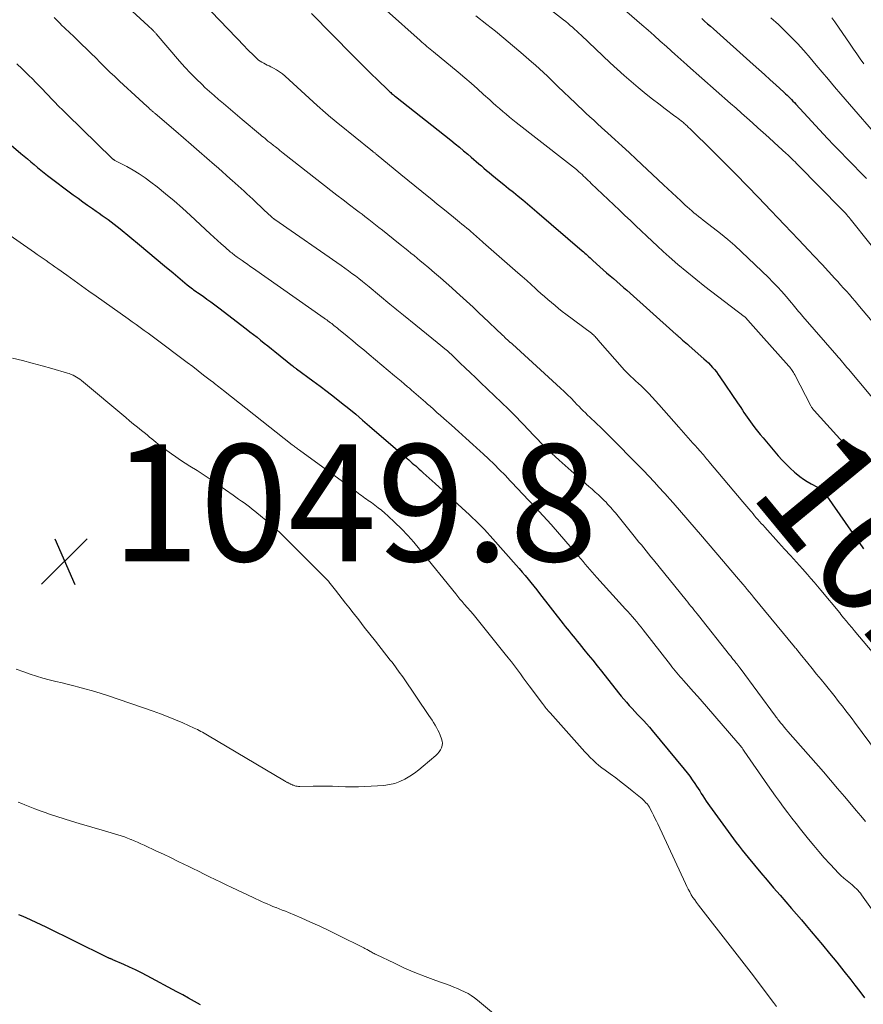
# Model space of a CAD drawing. Units: feet. Extents: x 1945000 to 1950000, y 525000 to 530003.
# Drawn here: x 1946904 to 1947049, y 525609 to 525778 of the extents above; entities that cross this region are included whole.
import ezdxf
from ezdxf.enums import TextEntityAlignment as Align

# ---------------------------------------------------------------- set-up
doc = ezdxf.new("R2010")
doc.units = ezdxf.units.FT
doc.header["$LTSCALE"] = 100
doc.header["$MEASUREMENT"] = 0
for name, color, linetype, lineweight in [('CONTOUR INDEX', 32, 'Continuous', 25), ('CONTOUR INDEX LABEL', 7, 'Continuous', 15), ('CONTOUR INTERMEDIATE', 40, 'Continuous', 15), ('SPOT ELEVATION', 7, 'Continuous', 15)]:
    doc.layers.add(name, color=color, linetype=linetype, lineweight=lineweight)
doc.styles.add('slant', font='romans.shx', dxfattribs={"oblique": 14.999978})

# ---------------------------------------------------------------- blocks, each defined once
blk = doc.blocks.new('SPOT')
at = {"layer": 'SPOT ELEVATION', "lineweight": 25}
for p, q in [((-3.95, -3.95), (3.86, 3.85)), ((-1.67, 3.81), (1.74, -3.97))]:
    blk.add_line(p, q, dxfattribs=at)

msp = doc.modelspace()

# ---------------------------------------------------------------- linework, layer by layer
at = {"layer": 'CONTOUR INDEX', "flags": 128}
for points, elevation in [([(1946954.4, 525778.86), (1946961.47, 525771.68), (1946962.51, 525770.63), (1946963.56, 525769.58), (1946964.62, 525768.54), (1946965.68, 525767.5), (1946967.52, 525765.73), (1946967.66, 525765.59), (1946967.82, 525765.45), (1946967.97, 525765.31), (1946968.12, 525765.17), (1946968.28, 525765.04), (1946968.44, 525764.91), (1946968.6, 525764.78), (1946968.76, 525764.65), (1946978.24, 525757.15), (1946978.98, 525756.56), (1946979.72, 525755.96), (1946980.45, 525755.35), (1946981.17, 525754.74), (1946981.74, 525754.26), (1946982.18, 525753.88), (1946982.61, 525753.51), (1946983.05, 525753.13), (1946983.49, 525752.74), (1946983.92, 525752.36), (1946984.36, 525751.99), (1946984.81, 525751.62), (1946985.26, 525751.25), (1946986.54, 525750.21), (1946987.35, 525749.55), (1946988.16, 525748.89), (1946988.97, 525748.24), (1946989.78, 525747.58), (1946990.59, 525746.92), (1946991.39, 525746.26), (1946992.18, 525745.59), (1946992.98, 525744.91), (1947000.75, 525738.23), (1947000.98, 525738.03), (1947001.21, 525737.82), (1947001.44, 525737.62), (1947001.67, 525737.41), (1947001.9, 525737.2), (1947002.12, 525736.99), (1947002.35, 525736.79), (1947002.58, 525736.58), (1947003.8, 525735.47), (1947004.37, 525734.96), (1947004.94, 525734.46), (1947005.52, 525733.95), (1947006.09, 525733.45), (1947006.67, 525732.96), (1947007.25, 525732.46), (1947007.82, 525731.95), (1947008.39, 525731.45), (1947016.86, 525723.89), (1947016.94, 525723.81), (1947017.03, 525723.74), (1947017.12, 525723.66), (1947017.21, 525723.58), (1947017.29, 525723.5), (1947017.38, 525723.42), (1947017.47, 525723.35), (1947017.56, 525723.27), (1947017.94, 525722.94), (1947018.21, 525722.7), (1947018.49, 525722.46), (1947018.77, 525722.21), (1947019.04, 525721.97), (1947021.59, 525719.72), (1947021.97, 525719.37), (1947022.35, 525719.01), (1947022.71, 525718.64), (1947023.06, 525718.26), (1947023.4, 525717.87), (1947023.73, 525717.47), (1947024.04, 525717.06), (1947024.34, 525716.63), (1947027.36, 525712.17), (1947027.63, 525711.76), (1947027.9, 525711.36), (1947028.17, 525710.95), (1947028.44, 525710.54), (1947028.71, 525710.13), (1947028.99, 525709.73), (1947029.27, 525709.33), (1947029.56, 525708.93), (1947029.87, 525708.52), (1947030.32, 525707.92), (1947030.78, 525707.33), (1947031.25, 525706.75), (1947031.73, 525706.18), (1947034.32, 525703.12), (1947034.97, 525702.39), (1947035.65, 525701.68), (1947036.35, 525701), (1947037.08, 525700.34), (1947037.37, 525700.09), (1947037.99, 525699.59), (1947038.63, 525699.13), (1947039.29, 525698.7), (1947039.98, 525698.31), (1947041.04, 525697.74), (1947041.21, 525697.65), (1947041.38, 525697.54), (1947041.54, 525697.43), (1947041.69, 525697.32), (1947041.84, 525697.19), (1947041.98, 525697.06), (1947042.11, 525696.91), (1947042.23, 525696.76), (1947048.42, 525687.91), (1947048.68, 525687.54), (1947048.94, 525687.17)], 1020), ([(1947021.21, 525777.98), (1947021.71, 525777.54), (1947022.21, 525777.11), (1947022.71, 525776.67), (1947023.21, 525776.23), (1947030.02, 525770.12), (1947030.99, 525769.25), (1947031.96, 525768.38), (1947032.93, 525767.5), (1947033.89, 525766.63), (1947035.29, 525765.37), (1947035.56, 525765.12), (1947035.82, 525764.88), (1947036.08, 525764.63), (1947036.34, 525764.37), (1947036.59, 525764.12), (1947036.84, 525763.86), (1947037.09, 525763.6), (1947037.33, 525763.34), (1947042.77, 525757.47), (1947043.86, 525756.31), (1947044.96, 525755.15), (1947046.07, 525754.01), (1947047.19, 525752.87), (1947048.31, 525751.74), (1947049.44, 525750.62)], 1000), ([(1946895.29, 525762.88), (1946904.65, 525754.9), (1946905.22, 525754.42), (1946905.78, 525753.94), (1946906.35, 525753.46), (1946906.91, 525752.98), (1946907.48, 525752.51), (1946908.06, 525752.05), (1946908.64, 525751.59), (1946909.23, 525751.14), (1946913.61, 525747.82), (1946914.43, 525747.21), (1946915.24, 525746.61), (1946916.07, 525746.03), (1946916.91, 525745.45), (1946917.53, 525745.02), (1946918.05, 525744.66), (1946918.58, 525744.29), (1946919.09, 525743.92), (1946919.61, 525743.55), (1946920.12, 525743.17), (1946920.63, 525742.79), (1946921.13, 525742.39), (1946921.62, 525741.99), (1946924.94, 525739.25), (1946926.39, 525738.05), (1946927.83, 525736.85), (1946929.26, 525735.65), (1946930.7, 525734.44), (1946933.14, 525732.38), (1946933.35, 525732.21), (1946933.57, 525732.03), (1946933.79, 525731.86), (1946934.01, 525731.7), (1946934.23, 525731.53), (1946934.46, 525731.37), (1946934.69, 525731.21), (1946934.91, 525731.05), (1946935.83, 525730.43), (1946936.51, 525729.95), (1946937.19, 525729.47), (1946937.86, 525728.97), (1946938.52, 525728.47), (1946943.23, 525724.85), (1946943.85, 525724.37), (1946944.47, 525723.89), (1946945.09, 525723.41), (1946945.7, 525722.92), (1946946.31, 525722.43), (1946946.93, 525721.94), (1946947.54, 525721.45), (1946948.15, 525720.95), (1946951.18, 525718.5), (1946951.26, 525718.44), (1946951.35, 525718.37), (1946951.43, 525718.31), (1946951.51, 525718.24), (1946951.6, 525718.18), (1946951.68, 525718.12), (1946951.76, 525718.06), (1946951.85, 525718), (1946954.62, 525715.98), (1946955.87, 525715.05), (1946957.11, 525714.12), (1946958.34, 525713.16), (1946959.56, 525712.2), (1946960.77, 525711.22), (1946961.97, 525710.23), (1946963.16, 525709.22), (1946964.34, 525708.21), (1946970.78, 525702.66), (1946971.07, 525702.4), (1946971.37, 525702.14), (1946971.66, 525701.88), (1946971.95, 525701.63), (1946972.25, 525701.37), (1946972.54, 525701.11), (1946972.83, 525700.85), (1946973.12, 525700.59), (1946973.55, 525700.2), (1946974.06, 525699.75), (1946974.56, 525699.3), (1946975.07, 525698.84), (1946975.57, 525698.38), (1946981.44, 525693), (1946981.97, 525692.51), (1946982.49, 525692.02), (1946983.01, 525691.51), (1946983.51, 525691), (1946984.01, 525690.48), (1946984.51, 525689.96), (1946984.99, 525689.43), (1946985.47, 525688.89), (1946989.44, 525684.4), (1946989.95, 525683.81), (1946990.47, 525683.21), (1946990.97, 525682.61), (1946991.48, 525682), (1946991.97, 525681.39), (1946992.47, 525680.78), (1946992.96, 525680.17), (1946993.44, 525679.55), (1946997.52, 525674.34), (1946997.85, 525673.91), (1946998.18, 525673.49), (1946998.52, 525673.07), (1946998.86, 525672.65), (1946999.2, 525672.23), (1946999.54, 525671.81), (1946999.88, 525671.4), (1947000.22, 525670.98), (1947001.05, 525669.96), (1947001.8, 525669.03), (1947002.55, 525668.1), (1947003.29, 525667.16), (1947004.04, 525666.22), (1947006.96, 525662.52), (1947007.41, 525661.97), (1947007.86, 525661.43), (1947008.32, 525660.9), (1947008.8, 525660.38), (1947009.28, 525659.86), (1947009.76, 525659.34), (1947010.24, 525658.83), (1947010.73, 525658.32), (1947010.77, 525658.27), (1947011.28, 525657.74), (1947011.77, 525657.19), (1947012.26, 525656.64), (1947012.73, 525656.08), (1947018.22, 525649.43), (1947018.7, 525648.84), (1947019.16, 525648.23), (1947019.6, 525647.62), (1947020.04, 525646.99), (1947020.32, 525646.57), (1947020.6, 525646.14), (1947020.88, 525645.72), (1947021.15, 525645.29), (1947021.42, 525644.86), (1947021.69, 525644.43), (1947021.97, 525644), (1947022.26, 525643.58), (1947022.55, 525643.17), (1947027.12, 525636.92), (1947027.62, 525636.26), (1947028.12, 525635.59), (1947028.64, 525634.94), (1947029.17, 525634.3), (1947030.26, 525633), (1947031.34, 525631.71), (1947032.43, 525630.43), (1947033.52, 525629.15), (1947034.62, 525627.88), (1947036.59, 525625.62), (1947037.44, 525624.64), (1947038.28, 525623.66), (1947039.12, 525622.67), (1947039.95, 525621.68), (1947041.87, 525619.38), (1947043.11, 525617.89), (1947044.33, 525616.39), (1947045.53, 525614.88), (1947046.73, 525613.37), (1947047.46, 525612.44), (1947048.27, 525611.37), (1947049.08, 525610.3)], 1040), ([(1946935.38, 525609.08), (1946934.37, 525609.66), (1946933.36, 525610.23), (1946932.35, 525610.8), (1946931.33, 525611.35), (1946926.26, 525614.09), (1946925.27, 525614.6), (1946924.28, 525615.1), (1946923.27, 525615.57), (1946922.26, 525616.02), (1946920.41, 525616.81), (1946920.31, 525616.85), (1946920.21, 525616.89), (1946920.12, 525616.93), (1946920.02, 525616.97), (1946919.92, 525617.01), (1946919.83, 525617.05), (1946919.73, 525617.09), (1946919.64, 525617.14), (1946919.59, 525617.16), (1946919.47, 525617.22), (1946919.36, 525617.27), (1946919.24, 525617.33), (1946919.12, 525617.39), (1946908.96, 525622.41), (1946908.12, 525622.82), (1946907.27, 525623.22), (1946906.42, 525623.6), (1946905.57, 525623.98), (1946904.76, 525624.33), (1946904.31, 525624.52)], 1040)]:
    msp.add_lwpolyline(points, dxfattribs=dict(at, elevation=elevation))
at = {"layer": 'CONTOUR INTERMEDIATE', "flags": 128}
for points, elevation in [([(1946934.44, 525782.18), (1946942.92, 525773.24), (1946943.35, 525772.79), (1946943.79, 525772.35), (1946944.23, 525771.92), (1946944.69, 525771.49), (1946945.09, 525771.11), (1946945.35, 525770.89), (1946945.63, 525770.69), (1946945.92, 525770.51), (1946946.22, 525770.34), (1946946.53, 525770.19), (1946946.83, 525770.03), (1946947.14, 525769.88), (1946947.45, 525769.72), (1946947.92, 525769.48), (1946948.44, 525769.18), (1946948.95, 525768.86), (1946949.43, 525768.5), (1946949.89, 525768.11), (1946955.4, 525763.1), (1946955.86, 525762.68), (1946956.33, 525762.27), (1946956.8, 525761.85), (1946957.26, 525761.44), (1946957.74, 525761.03), (1946958.21, 525760.62), (1946958.69, 525760.22), (1946959.18, 525759.83), (1946964.55, 525755.52), (1946964.57, 525755.51), (1946964.58, 525755.5), (1946964.6, 525755.49), (1946964.61, 525755.47), (1946964.67, 525755.42), (1946964.69, 525755.41), (1946964.7, 525755.4), (1946964.72, 525755.39), (1946964.73, 525755.37), (1946964.84, 525755.29), (1946964.91, 525755.23), (1946964.98, 525755.18), (1946965.04, 525755.12), (1946965.11, 525755.07), (1946965.14, 525755.05), (1946965.22, 525754.98), (1946965.3, 525754.91), (1946965.38, 525754.85), (1946965.46, 525754.78), (1946969.71, 525751.3), (1946970.9, 525750.33), (1946972.1, 525749.35), (1946973.29, 525748.38), (1946974.48, 525747.41), (1946975.01, 525746.98), (1946975.94, 525746.22), (1946976.87, 525745.46), (1946977.81, 525744.71), (1946978.74, 525743.95), (1946979.74, 525743.14), (1946980.17, 525742.79), (1946980.6, 525742.44), (1946981.02, 525742.08), (1946981.44, 525741.73), (1946981.77, 525741.45), (1946982.03, 525741.23), (1946982.28, 525741), (1946982.54, 525740.78), (1946982.79, 525740.56), (1946983.05, 525740.33), (1946983.3, 525740.11), (1946983.56, 525739.88), (1946983.81, 525739.66), (1946989.72, 525734.47), (1946990.48, 525733.79), (1946991.25, 525733.11), (1946992.01, 525732.43), (1946992.76, 525731.74), (1946993.1, 525731.44), (1946993.69, 525730.91), (1946994.28, 525730.38), (1946994.88, 525729.86), (1946995.49, 525729.34), (1946996.1, 525728.83), (1946996.71, 525728.33), (1946997.34, 525727.85), (1946997.97, 525727.37), (1947002.34, 525724.11), (1947002.41, 525724.05), (1947002.47, 525724), (1947002.54, 525723.95), (1947002.6, 525723.89), (1947002.66, 525723.84), (1947002.72, 525723.78), (1947002.78, 525723.72), (1947002.83, 525723.66), (1947002.95, 525723.52), (1947003.07, 525723.38), (1947003.18, 525723.25), (1947003.3, 525723.12), (1947003.42, 525722.99), (1947008.01, 525717.78), (1947008.28, 525717.49), (1947008.55, 525717.21), (1947008.83, 525716.93), (1947009.11, 525716.66), (1947009.4, 525716.39), (1947009.69, 525716.12), (1947009.99, 525715.85), (1947010.28, 525715.59), (1947010.94, 525714.97), (1947011.56, 525714.39), (1947012.16, 525713.79), (1947012.74, 525713.18), (1947013.31, 525712.55), (1947013.89, 525711.89), (1947014.74, 525710.92), (1947015.59, 525709.95), (1947016.44, 525708.99), (1947017.3, 525708.02), (1947018.92, 525706.2), (1947019.32, 525705.75), (1947019.72, 525705.3), (1947020.12, 525704.85), (1947020.52, 525704.4), (1947020.93, 525703.93), (1947021.12, 525703.71), (1947021.31, 525703.49), (1947021.5, 525703.27), (1947021.69, 525703.05), (1947021.88, 525702.83), (1947022.06, 525702.6), (1947022.25, 525702.38), (1947022.44, 525702.16), (1947028.24, 525695.25), (1947028.58, 525694.85), (1947028.92, 525694.44), (1947029.26, 525694.04), (1947029.6, 525693.64), (1947029.72, 525693.5), (1947030, 525693.17), (1947030.28, 525692.84), (1947030.56, 525692.51), (1947030.84, 525692.19), (1947031.13, 525691.86), (1947031.42, 525691.54), (1947031.71, 525691.22), (1947032, 525690.9), (1947034.39, 525688.28), (1947035.41, 525687.15), (1947036.43, 525686.02), (1947037.44, 525684.89), (1947038.45, 525683.75), (1947039.31, 525682.78), (1947039.89, 525682.12), (1947040.46, 525681.46), (1947041.03, 525680.79), (1947041.59, 525680.12), (1947044.84, 525676.2), (1947045.06, 525675.93), (1947045.29, 525675.66), (1947045.51, 525675.39), (1947045.73, 525675.12), (1947045.8, 525675.05), (1947045.99, 525674.82), (1947046.18, 525674.59), (1947046.37, 525674.35), (1947046.57, 525674.12), (1947046.76, 525673.89), (1947046.95, 525673.66), (1947047.15, 525673.43), (1947047.34, 525673.2), (1947055.61, 525663.38)], 1024), ([(1947004.52, 525782.57), (1947010.97, 525776.92), (1947012.03, 525775.99), (1947013.08, 525775.06), (1947014.13, 525774.12), (1947015.17, 525773.18), (1947016.74, 525771.76), (1947017, 525771.53), (1947017.26, 525771.3), (1947017.52, 525771.07), (1947017.77, 525770.84), (1947018.03, 525770.61), (1947018.29, 525770.39), (1947018.55, 525770.16), (1947018.81, 525769.93), (1947026.15, 525763.46), (1947027.09, 525762.63), (1947028.03, 525761.8), (1947028.96, 525760.97), (1947029.89, 525760.14), (1947030.82, 525759.3), (1947031.75, 525758.46), (1947032.68, 525757.62), (1947033.6, 525756.78), (1947035.69, 525754.87), (1947035.94, 525754.64), (1947036.2, 525754.4), (1947036.45, 525754.16), (1947036.7, 525753.92), (1947036.95, 525753.67), (1947037.2, 525753.43), (1947037.45, 525753.18), (1947037.69, 525752.94), (1947045.17, 525745.33), (1947045.39, 525745.11), (1947045.61, 525744.87), (1947045.83, 525744.64), (1947046.04, 525744.4), (1947046.25, 525744.16), (1947046.45, 525743.91), (1947046.66, 525743.67), (1947046.86, 525743.42), (1947052.68, 525736.08)], 1004), ([(1946921.62, 525781.22), (1946926.42, 525776.77), (1946926.57, 525776.62), (1946926.73, 525776.47), (1946926.89, 525776.33), (1946927.04, 525776.18), (1946927.19, 525776.04), (1946927.27, 525775.96), (1946927.35, 525775.88), (1946927.43, 525775.8), (1946927.5, 525775.72), (1946927.58, 525775.63), (1946927.65, 525775.55), (1946927.73, 525775.46), (1946927.8, 525775.38), (1946931.8, 525770.72), (1946932.72, 525769.68), (1946933.67, 525768.65), (1946934.66, 525767.66), (1946935.66, 525766.69), (1946936.17, 525766.21), (1946936.94, 525765.5), (1946937.72, 525764.8), (1946938.51, 525764.11), (1946939.31, 525763.43), (1946940.12, 525762.76), (1946940.92, 525762.08), (1946941.73, 525761.41), (1946942.53, 525760.73), (1946945.65, 525758.09), (1946945.92, 525757.87), (1946946.18, 525757.65), (1946946.45, 525757.43), (1946946.72, 525757.21), (1946946.95, 525757.02), (1946947.11, 525756.9), (1946947.27, 525756.77), (1946947.42, 525756.65), (1946947.58, 525756.52), (1946947.74, 525756.4), (1946947.9, 525756.27), (1946948.06, 525756.15), (1946948.22, 525756.02), (1946948.46, 525755.83), (1946948.73, 525755.61), (1946949.01, 525755.39), (1946949.29, 525755.17), (1946949.57, 525754.95), (1946956.64, 525749.39), (1946957.71, 525748.57), (1946958.77, 525747.74), (1946959.84, 525746.92), (1946960.91, 525746.1), (1946962.11, 525745.19), (1946962.58, 525744.83), (1946963.06, 525744.47), (1946963.53, 525744.11), (1946964, 525743.75), (1946964.22, 525743.58), (1946964.8, 525743.13), (1946965.38, 525742.67), (1946965.96, 525742.22), (1946966.54, 525741.76), (1946969.29, 525739.54), (1946969.83, 525739.11), (1946970.36, 525738.69), (1946970.89, 525738.26), (1946971.42, 525737.83), (1946971.96, 525737.4), (1946972.48, 525736.96), (1946973.01, 525736.52), (1946973.53, 525736.08), (1946974.49, 525735.28), (1946975.48, 525734.43), (1946976.47, 525733.58), (1946977.46, 525732.72), (1946978.43, 525731.85), (1946979.24, 525731.12), (1946979.81, 525730.61), (1946980.37, 525730.1), (1946980.94, 525729.58), (1946981.5, 525729.07), (1946982.06, 525728.55), (1946982.62, 525728.03), (1946983.17, 525727.5), (1946983.73, 525726.98), (1946987.09, 525723.78), (1946987.31, 525723.58), (1946987.53, 525723.37), (1946987.75, 525723.16), (1946987.98, 525722.95), (1946988.31, 525722.65), (1946988.37, 525722.6), (1946988.43, 525722.54), (1946988.49, 525722.49), (1946988.55, 525722.44), (1946988.62, 525722.38), (1946988.68, 525722.33), (1946988.74, 525722.28), (1946988.8, 525722.22), (1946997.05, 525714.69), (1946997.65, 525714.12), (1946998.25, 525713.55), (1946998.84, 525712.96), (1946999.42, 525712.37), (1946999.85, 525711.92), (1947000.21, 525711.55), (1947000.57, 525711.18), (1947000.93, 525710.82), (1947001.3, 525710.45), (1947001.66, 525710.09), (1947002.04, 525709.73), (1947002.41, 525709.37), (1947002.79, 525709.02), (1947003.25, 525708.59), (1947003.86, 525708.02), (1947004.46, 525707.45), (1947005.05, 525706.86), (1947005.64, 525706.27), (1947010.32, 525701.52), (1947011.24, 525700.57), (1947012.15, 525699.62), (1947013.05, 525698.66), (1947013.94, 525697.7), (1947015.52, 525695.95), (1947015.61, 525695.85), (1947015.7, 525695.75), (1947015.8, 525695.65), (1947015.89, 525695.55), (1947015.98, 525695.44), (1947016.02, 525695.4), (1947016.07, 525695.35), (1947016.11, 525695.3), (1947016.15, 525695.25), (1947016.2, 525695.2), (1947016.24, 525695.15), (1947016.28, 525695.1), (1947016.32, 525695.05), (1947021.34, 525689.23), (1947022, 525688.47), (1947022.65, 525687.71), (1947023.3, 525686.95), (1947023.95, 525686.18), (1947027.16, 525682.41), (1947027.53, 525681.98), (1947027.89, 525681.54), (1947028.26, 525681.11), (1947028.63, 525680.67), (1947029, 525680.24), (1947029.36, 525679.8), (1947029.72, 525679.36), (1947030.09, 525678.92), (1947037.11, 525670.41), (1947037.23, 525670.25), (1947037.36, 525670.1), (1947037.48, 525669.95), (1947037.6, 525669.8), (1947037.73, 525669.65), (1947037.85, 525669.5), (1947037.97, 525669.35), (1947038.09, 525669.2), (1947039.36, 525667.62), (1947040.12, 525666.68), (1947040.88, 525665.74), (1947041.64, 525664.81), (1947042.39, 525663.87), (1947044.04, 525661.82), (1947044.46, 525661.29), (1947044.89, 525660.76), (1947045.31, 525660.23), (1947045.72, 525659.69), (1947046.13, 525659.15), (1947046.55, 525658.61), (1947046.95, 525658.06), (1947047.36, 525657.52), (1947051.33, 525652.17)], 1028), ([(1946967.27, 525779.34), (1946972.99, 525774.22), (1946973.28, 525773.97), (1946973.56, 525773.72), (1946973.85, 525773.48), (1946974.14, 525773.23), (1946974.43, 525772.99), (1946974.72, 525772.75), (1946975.02, 525772.51), (1946975.31, 525772.27), (1946979.53, 525768.78), (1946980.63, 525767.85), (1946981.73, 525766.92), (1946982.81, 525765.96), (1946983.88, 525765), (1946984.91, 525764.07), (1946985.47, 525763.57), (1946986.02, 525763.07), (1946986.59, 525762.58), (1946987.15, 525762.09), (1946987.72, 525761.6), (1946988.3, 525761.13), (1946988.88, 525760.66), (1946989.47, 525760.19), (1946997.75, 525753.76), (1946998.26, 525753.36), (1946998.76, 525752.95), (1946999.26, 525752.54), (1946999.75, 525752.12), (1947000.18, 525751.75), (1947000.45, 525751.51), (1947000.72, 525751.27), (1947000.99, 525751.02), (1947001.25, 525750.77), (1947001.51, 525750.52), (1947001.78, 525750.27), (1947002.04, 525750.02), (1947002.3, 525749.77), (1947007.15, 525745.17), (1947008.08, 525744.29), (1947009.01, 525743.4), (1947009.94, 525742.51), (1947010.86, 525741.62), (1947011.8, 525740.74), (1947012.73, 525739.86), (1947013.67, 525738.99), (1947014.62, 525738.12), (1947015.66, 525737.18), (1947017.14, 525735.87), (1947018.65, 525734.59), (1947020.19, 525733.34), (1947021.75, 525732.12), (1947028.51, 525726.95), (1947028.53, 525726.94), (1947028.55, 525726.92), (1947028.56, 525726.91), (1947028.58, 525726.9), (1947028.65, 525726.84), (1947028.66, 525726.83), (1947028.68, 525726.81), (1947028.69, 525726.8), (1947028.71, 525726.78), (1947029.59, 525725.81), (1947030.05, 525725.3), (1947030.5, 525724.8), (1947030.96, 525724.29), (1947031.41, 525723.79), (1947036.14, 525718.45), (1947036.29, 525718.28), (1947036.43, 525718.1), (1947036.57, 525717.92), (1947036.7, 525717.74), (1947036.83, 525717.55), (1947036.95, 525717.36), (1947037.06, 525717.16), (1947037.17, 525716.96), (1947039.92, 525711.67), (1947039.98, 525711.56), (1947040.04, 525711.45), (1947040.11, 525711.35), (1947040.18, 525711.24), (1947040.25, 525711.14), (1947040.32, 525711.04), (1947040.4, 525710.94), (1947040.49, 525710.85), (1947045.4, 525705.47), (1947045.78, 525705.08), (1947046.16, 525704.69), (1947046.56, 525704.32), (1947046.96, 525703.95), (1947047.37, 525703.59), (1947047.78, 525703.24), (1947048.19, 525702.87), (1947048.6, 525702.51), (1947048.95, 525702.2)], 1016), ([(1946994.48, 525780.18), (1946997.55, 525777.78), (1946997.94, 525777.46), (1946998.33, 525777.15), (1946998.71, 525776.82), (1946999.09, 525776.49), (1946999.46, 525776.15), (1946999.83, 525775.81), (1947000.2, 525775.47), (1947000.57, 525775.12), (1947005.56, 525770.4), (1947006.73, 525769.32), (1947007.91, 525768.26), (1947009.11, 525767.22), (1947010.32, 525766.2), (1947010.66, 525765.92), (1947011.72, 525765.06), (1947012.8, 525764.2), (1947013.89, 525763.36), (1947014.98, 525762.53), (1947016.64, 525761.3), (1947016.91, 525761.09), (1947017.18, 525760.89), (1947017.44, 525760.68), (1947017.71, 525760.46), (1947017.9, 525760.31), (1947018.07, 525760.17), (1947018.23, 525760.03), (1947018.39, 525759.89), (1947018.55, 525759.74), (1947018.71, 525759.6), (1947018.86, 525759.45), (1947019.02, 525759.3), (1947019.17, 525759.15), (1947023.15, 525755.24), (1947025.12, 525753.29), (1947027.08, 525751.32), (1947029.02, 525749.33), (1947030.95, 525747.32), (1947033.03, 525745.13), (1947034.22, 525743.89), (1947035.4, 525742.64), (1947036.58, 525741.4), (1947037.76, 525740.16), (1947039.56, 525738.26), (1947039.84, 525737.97), (1947040.13, 525737.67), (1947040.41, 525737.37), (1947040.69, 525737.07), (1947040.97, 525736.77), (1947041.25, 525736.47), (1947041.53, 525736.17), (1947041.81, 525735.87), (1947044, 525733.49), (1947044.5, 525732.94), (1947045, 525732.39), (1947045.5, 525731.84), (1947046, 525731.28), (1947046.5, 525730.72), (1947046.99, 525730.16), (1947047.47, 525729.59), (1947047.96, 525729.02), (1947052.86, 525723.18)], 1008), ([(1946910.32, 525778.18), (1946911.32, 525777.18), (1946911.68, 525776.82), (1946912.04, 525776.46), (1946912.41, 525776.11), (1946912.78, 525775.76), (1946913.15, 525775.42), (1946913.53, 525775.07), (1946913.9, 525774.72), (1946914.26, 525774.36), (1946915.11, 525773.55), (1946915.9, 525772.79), (1946916.69, 525772.02), (1946917.47, 525771.25), (1946918.24, 525770.47), (1946918.29, 525770.42), (1946919.09, 525769.62), (1946919.9, 525768.82), (1946920.72, 525768.04), (1946921.55, 525767.27), (1946924.89, 525764.19), (1946925.12, 525763.98), (1946925.35, 525763.77), (1946925.57, 525763.56), (1946925.8, 525763.35), (1946925.83, 525763.32), (1946926.04, 525763.13), (1946926.25, 525762.93), (1946926.47, 525762.73), (1946926.69, 525762.54), (1946926.96, 525762.3), (1946927.04, 525762.23), (1946927.12, 525762.15), (1946927.21, 525762.08), (1946927.29, 525762.01), (1946927.38, 525761.95), (1946927.46, 525761.88), (1946927.55, 525761.8), (1946927.63, 525761.73), (1946931.16, 525758.71), (1946932.5, 525757.56), (1946933.83, 525756.41), (1946935.17, 525755.25), (1946936.5, 525754.08), (1946937.79, 525752.95), (1946938.47, 525752.35), (1946939.15, 525751.75), (1946939.82, 525751.15), (1946940.5, 525750.55), (1946940.83, 525750.25), (1946941.34, 525749.8), (1946941.84, 525749.34), (1946942.34, 525748.88), (1946942.85, 525748.43), (1946943.34, 525747.96), (1946943.84, 525747.5), (1946944.34, 525747.04), (1946944.84, 525746.58), (1946947.18, 525744.38), (1946947.25, 525744.32), (1946947.32, 525744.25), (1946947.39, 525744.19), (1946947.46, 525744.13), (1946947.53, 525744.06), (1946947.6, 525744), (1946947.67, 525743.94), (1946947.74, 525743.88), (1946947.88, 525743.77), (1946947.89, 525743.76), (1946947.91, 525743.74), (1946947.93, 525743.73), (1946947.95, 525743.71), (1946948.03, 525743.66), (1946948.05, 525743.64), (1946948.06, 525743.63), (1946948.08, 525743.62), (1946948.1, 525743.6), (1946959.51, 525735.68), (1946960.12, 525735.25), (1946960.73, 525734.81), (1946961.33, 525734.36), (1946961.93, 525733.91), (1946962.52, 525733.45), (1946963.11, 525732.98), (1946963.7, 525732.51), (1946964.28, 525732.03), (1946967.82, 525729.1), (1946968.11, 525728.85), (1946968.4, 525728.61), (1946968.7, 525728.37), (1946968.99, 525728.13), (1946969.29, 525727.89), (1946969.58, 525727.65), (1946969.88, 525727.41), (1946970.18, 525727.17), (1946972.26, 525725.49), (1946973.17, 525724.75), (1946974.09, 525724.01), (1946975, 525723.27), (1946975.91, 525722.53), (1946977.52, 525721.22), (1946977.63, 525721.13), (1946977.73, 525721.04), (1946977.84, 525720.94), (1946977.94, 525720.85), (1946978.05, 525720.75), (1946978.15, 525720.65), (1946978.25, 525720.56), (1946978.36, 525720.46), (1946979.87, 525718.99), (1946980.73, 525718.16), (1946981.6, 525717.33), (1946982.46, 525716.51), (1946983.33, 525715.68), (1946985.76, 525713.39), (1946986.95, 525712.25), (1946988.13, 525711.1), (1946989.28, 525709.93), (1946990.42, 525708.74), (1946991.79, 525707.31), (1946992.24, 525706.83), (1946992.69, 525706.35), (1946993.14, 525705.88), (1946993.6, 525705.4), (1946994.05, 525704.92), (1946994.52, 525704.46), (1946994.99, 525704), (1946995.48, 525703.56), (1946996.81, 525702.35), (1946997.83, 525701.44), (1946998.86, 525700.52), (1946999.89, 525699.62), (1947000.93, 525698.72), (1947001.9, 525697.88), (1947002.45, 525697.4), (1947003, 525696.91), (1947003.53, 525696.41), (1947004.07, 525695.9), (1947004.54, 525695.44), (1947004.83, 525695.15), (1947005.11, 525694.86), (1947005.38, 525694.57), (1947005.65, 525694.27), (1947005.91, 525693.96), (1947006.17, 525693.66), (1947006.43, 525693.35), (1947006.68, 525693.04), (1947009.64, 525689.37), (1947010.05, 525688.86), (1947010.47, 525688.35), (1947010.88, 525687.84), (1947011.29, 525687.33), (1947011.71, 525686.82), (1947012.12, 525686.31), (1947012.53, 525685.8), (1947012.95, 525685.29), (1947018.55, 525678.38), (1947018.82, 525678.05), (1947019.08, 525677.72), (1947019.35, 525677.39), (1947019.61, 525677.06), (1947019.88, 525676.73), (1947020.14, 525676.4), (1947020.41, 525676.07), (1947020.67, 525675.74), (1947025.97, 525669.05), (1947026.18, 525668.78), (1947026.4, 525668.52), (1947026.61, 525668.25), (1947026.83, 525667.98), (1947027.08, 525667.67), (1947027.17, 525667.56), (1947027.26, 525667.45), (1947027.35, 525667.34), (1947027.44, 525667.22), (1947027.52, 525667.11), (1947027.61, 525667), (1947027.7, 525666.88), (1947027.78, 525666.77), (1947033.84, 525658.54), (1947033.98, 525658.35), (1947034.12, 525658.16), (1947034.27, 525657.97), (1947034.42, 525657.79), (1947034.73, 525657.4), (1947035.04, 525657.02), (1947035.35, 525656.64), (1947035.66, 525656.27), (1947035.98, 525655.9), (1947042.04, 525648.98), (1947043.26, 525647.58), (1947044.47, 525646.17), (1947045.67, 525644.76), (1947046.87, 525643.34), (1947047.65, 525642.4), (1947048.45, 525641.44), (1947049.25, 525640.49)], 1032), ([(1946982.55, 525778.44), (1946984.4, 525776.99), (1946985.88, 525775.81), (1946987.36, 525774.62), (1946988.81, 525773.4), (1946990.25, 525772.17), (1946992.06, 525770.6), (1946992.75, 525769.99), (1946993.44, 525769.37), (1946994.12, 525768.74), (1946994.79, 525768.11), (1946995.45, 525767.47), (1946996.12, 525766.83), (1946996.78, 525766.19), (1946997.45, 525765.55), (1946998.76, 525764.3), (1946999.41, 525763.67), (1947000.07, 525763.04), (1947000.73, 525762.42), (1947001.4, 525761.79), (1947002.06, 525761.17), (1947002.73, 525760.56), (1947003.4, 525759.94), (1947004.07, 525759.33), (1947005.15, 525758.35), (1947006.36, 525757.25), (1947007.57, 525756.14), (1947008.77, 525755.03), (1947009.97, 525753.92), (1947014.68, 525749.52), (1947015.42, 525748.83), (1947016.16, 525748.14), (1947016.89, 525747.45), (1947017.63, 525746.75), (1947018.36, 525746.06), (1947018.73, 525745.72), (1947019.11, 525745.38), (1947019.5, 525745.06), (1947019.89, 525744.74), (1947020.28, 525744.42), (1947020.68, 525744.11), (1947021.08, 525743.8), (1947021.48, 525743.49), (1947023.2, 525742.17), (1947024.45, 525741.19), (1947025.67, 525740.17), (1947026.86, 525739.12), (1947028.03, 525738.04), (1947032.63, 525733.64), (1947033.42, 525732.86), (1947034.19, 525732.06), (1947034.94, 525731.24), (1947035.66, 525730.41), (1947036.61, 525729.28), (1947036.85, 525728.99), (1947037.09, 525728.7), (1947037.33, 525728.41), (1947037.57, 525728.13), (1947037.8, 525727.84), (1947038.05, 525727.55), (1947038.29, 525727.26), (1947038.53, 525726.98), (1947044.35, 525720.31), (1947044.6, 525720.02), (1947044.85, 525719.72), (1947045.1, 525719.43), (1947045.34, 525719.13), (1947045.59, 525718.83), (1947045.84, 525718.54), (1947046.08, 525718.24), (1947046.33, 525717.95), (1947051.93, 525711.28)], 1012), ([(1947033.05, 525778.14), (1947034.35, 525776.96), (1947035.61, 525775.73), (1947036.46, 525774.87), (1947037.59, 525773.7), (1947038.7, 525772.5), (1947039.77, 525771.28), (1947040.82, 525770.03), (1947041.86, 525768.78), (1947042.91, 525767.53), (1947043.96, 525766.29), (1947045.03, 525765.05), (1947052.87, 525756.05)], 996), ([(1947043.52, 525778.12), (1947044, 525777.45), (1947046.65, 525773.6), (1947047.22, 525772.76), (1947047.8, 525771.92), (1947048.37, 525771.08), (1947048.95, 525770.24)], 992), ([(1946903.95, 525770.24), (1946904.84, 525769.38), (1946905.44, 525768.81), (1946906.03, 525768.23), (1946906.61, 525767.65), (1946907.18, 525767.06), (1946907.76, 525766.47), (1946908.33, 525765.87), (1946908.9, 525765.28), (1946909.47, 525764.69), (1946909.71, 525764.44), (1946910.41, 525763.72), (1946911.11, 525763.01), (1946911.82, 525762.31), (1946912.52, 525761.61), (1946920.27, 525754.02), (1946920.32, 525753.97), (1946920.37, 525753.93), (1946920.43, 525753.89), (1946920.49, 525753.85), (1946920.55, 525753.81), (1946920.61, 525753.77), (1946920.68, 525753.74), (1946920.74, 525753.7), (1946922.8, 525752.64), (1946923.87, 525752.04), (1946924.92, 525751.41), (1946925.93, 525750.71), (1946926.92, 525749.98), (1946927.96, 525749.16), (1946929.43, 525747.97), (1946930.88, 525746.76), (1946932.31, 525745.51), (1946933.71, 525744.24), (1946937.05, 525741.12), (1946937.68, 525740.54), (1946938.32, 525739.96), (1946938.96, 525739.39), (1946939.61, 525738.83), (1946940.56, 525738), (1946940.74, 525737.85), (1946940.91, 525737.71), (1946941.1, 525737.56), (1946941.28, 525737.42), (1946941.47, 525737.28), (1946941.65, 525737.15), (1946941.84, 525737.01), (1946942.03, 525736.88), (1946942.53, 525736.53), (1946942.98, 525736.22), (1946943.42, 525735.91), (1946943.86, 525735.6), (1946944.3, 525735.29), (1946956.58, 525726.68), (1946956.79, 525726.53), (1946957.01, 525726.38), (1946957.22, 525726.22), (1946957.43, 525726.07), (1946957.45, 525726.06), (1946957.65, 525725.91), (1946957.86, 525725.75), (1946958.06, 525725.6), (1946958.25, 525725.44), (1946958.45, 525725.28), (1946958.65, 525725.13), (1946958.85, 525724.97), (1946959.04, 525724.8), (1946960.54, 525723.58), (1946961.48, 525722.8), (1946962.41, 525722.02), (1946963.35, 525721.24), (1946964.29, 525720.46), (1946968.62, 525716.82), (1946969.17, 525716.35), (1946969.73, 525715.89), (1946970.28, 525715.42), (1946970.84, 525714.95), (1946971.16, 525714.69), (1946971.55, 525714.36), (1946971.95, 525714.02), (1946972.34, 525713.68), (1946972.74, 525713.34), (1946973.13, 525713), (1946973.52, 525712.66), (1946973.9, 525712.32), (1946974.29, 525711.97), (1946974.7, 525711.61), (1946975.29, 525711.08), (1946975.87, 525710.55), (1946976.47, 525710.03), (1946977.06, 525709.5), (1946978.35, 525708.36), (1946979.59, 525707.26), (1946980.82, 525706.15), (1946982.05, 525705.04), (1946983.27, 525703.93), (1946983.77, 525703.47), (1946984.73, 525702.57), (1946985.69, 525701.66), (1946986.62, 525700.72), (1946987.54, 525699.78), (1946988.43, 525698.85), (1946988.92, 525698.33), (1946989.41, 525697.81), (1946989.9, 525697.3), (1946990.38, 525696.78), (1946990.87, 525696.26), (1946991.35, 525695.74), (1946991.84, 525695.22), (1946992.33, 525694.7), (1946992.73, 525694.29), (1946993.41, 525693.56), (1946994.09, 525692.82), (1946994.76, 525692.08), (1946995.42, 525691.33), (1947000.1, 525685.93), (1947000.5, 525685.47), (1947000.89, 525685.01), (1947001.28, 525684.56), (1947001.68, 525684.1), (1947002.07, 525683.64), (1947002.47, 525683.19), (1947002.87, 525682.74), (1947003.27, 525682.29), (1947008.19, 525676.88), (1947008.58, 525676.44), (1947008.97, 525676), (1947009.35, 525675.56), (1947009.73, 525675.12), (1947010.1, 525674.67), (1947010.47, 525674.22), (1947010.83, 525673.76), (1947011.19, 525673.3), (1947015.85, 525667.3), (1947016.12, 525666.96), (1947016.39, 525666.62), (1947016.67, 525666.29), (1947016.94, 525665.95), (1947017.22, 525665.62), (1947017.5, 525665.29), (1947017.79, 525664.97), (1947018.08, 525664.64), (1947019.02, 525663.59), (1947019.77, 525662.74), (1947020.53, 525661.89), (1947021.28, 525661.03), (1947022.02, 525660.18), (1947027.41, 525653.97), (1947027.55, 525653.79), (1947027.7, 525653.62), (1947027.84, 525653.44), (1947027.98, 525653.27), (1947028.12, 525653.09), (1947028.25, 525652.9), (1947028.38, 525652.72), (1947028.51, 525652.54), (1947032.49, 525646.79), (1947033.17, 525645.82), (1947033.85, 525644.85), (1947034.55, 525643.9), (1947035.24, 525642.94), (1947035.95, 525642), (1947036.67, 525641.06), (1947037.39, 525640.13), (1947038.13, 525639.2), (1947039.51, 525637.47), (1947040.39, 525636.39), (1947041.28, 525635.33), (1947042.2, 525634.29), (1947043.13, 525633.26), (1947044.05, 525632.27), (1947044.54, 525631.76), (1947045.05, 525631.26), (1947045.57, 525630.79), (1947046.12, 525630.34), (1947046.69, 525629.87), (1947046.95, 525629.66), (1947047.21, 525629.44), (1947047.46, 525629.21), (1947047.71, 525628.97), (1947047.94, 525628.73), (1947048.17, 525628.47), (1947048.38, 525628.21), (1947048.59, 525627.94), (1947054.55, 525619.56)], 1036), ([(1946900.28, 525742.54), (1946906.96, 525737.95), (1946907.46, 525737.6), (1946907.97, 525737.25), (1946908.47, 525736.89), (1946908.98, 525736.54), (1946909.48, 525736.18), (1946909.98, 525735.82), (1946910.48, 525735.47), (1946910.98, 525735.11), (1946912.5, 525734.03), (1946913.76, 525733.13), (1946915.02, 525732.23), (1946916.29, 525731.33), (1946917.55, 525730.43), (1946922.99, 525726.56), (1946923.68, 525726.06), (1946924.37, 525725.57), (1946925.06, 525725.08), (1946925.75, 525724.58), (1946926.44, 525724.09), (1946927.12, 525723.59), (1946927.8, 525723.08), (1946928.48, 525722.58), (1946932.19, 525719.79), (1946933.13, 525719.09), (1946934.07, 525718.38), (1946935.01, 525717.66), (1946935.94, 525716.95), (1946937.3, 525715.9), (1946937.55, 525715.7), (1946937.8, 525715.51), (1946938.05, 525715.31), (1946938.3, 525715.11), (1946938.56, 525714.92), (1946938.81, 525714.72), (1946939.06, 525714.52), (1946939.31, 525714.32), (1946951.12, 525704.99), (1946951.27, 525704.87), (1946951.42, 525704.75), (1946951.57, 525704.63), (1946951.72, 525704.52), (1946951.88, 525704.4), (1946952.03, 525704.29), (1946952.18, 525704.18), (1946952.34, 525704.06), (1946960.33, 525698.24), (1946960.77, 525697.92), (1946961.21, 525697.6), (1946961.65, 525697.27), (1946962.09, 525696.94), (1946962.4, 525696.71), (1946962.68, 525696.5), (1946962.96, 525696.29), (1946963.25, 525696.09), (1946963.53, 525695.88), (1946963.56, 525695.87), (1946963.83, 525695.67), (1946964.1, 525695.48), (1946964.38, 525695.29), (1946964.65, 525695.09), (1946965.27, 525694.65), (1946965.84, 525694.22), (1946966.41, 525693.78), (1946966.95, 525693.31), (1946967.48, 525692.83), (1946968.7, 525691.68), (1946969.8, 525690.6), (1946970.88, 525689.48), (1946971.91, 525688.33), (1946972.91, 525687.14), (1946979.11, 525679.47), (1946979.29, 525679.25), (1946979.47, 525679.03), (1946979.65, 525678.81), (1946979.83, 525678.58), (1946980.02, 525678.36), (1946980.2, 525678.14), (1946980.38, 525677.93), (1946980.57, 525677.71), (1946981.13, 525677.06), (1946981.6, 525676.52), (1946982.06, 525675.97), (1946982.52, 525675.42), (1946982.97, 525674.87), (1946987.57, 525669.17), (1946988.1, 525668.5), (1946988.62, 525667.83), (1946989.14, 525667.16), (1946989.66, 525666.47), (1946990.17, 525665.79), (1946990.67, 525665.1), (1946991.18, 525664.42), (1946991.69, 525663.73), (1946993.96, 525660.68), (1946994.12, 525660.47), (1946994.27, 525660.26), (1946994.44, 525660.06), (1946994.6, 525659.86), (1946994.77, 525659.66), (1946994.94, 525659.47), (1946995.11, 525659.27), (1946995.28, 525659.08), (1947000.75, 525652.93), (1947001.21, 525652.44), (1947001.67, 525651.95), (1947002.14, 525651.47), (1947002.62, 525650.99), (1947003.11, 525650.54), (1947003.62, 525650.1), (1947004.14, 525649.68), (1947004.68, 525649.28), (1947005.53, 525648.67), (1947006.5, 525647.96), (1947007.45, 525647.25), (1947008.39, 525646.51), (1947009.33, 525645.76), (1947010.72, 525644.62), (1947010.96, 525644.42), (1947011.18, 525644.21), (1947011.4, 525643.99), (1947011.61, 525643.77), (1947011.91, 525643.44), (1947011.97, 525643.38), (1947012.02, 525643.31), (1947012.07, 525643.25), (1947012.12, 525643.18), (1947012.17, 525643.11), (1947012.21, 525643.03), (1947012.25, 525642.96), (1947012.29, 525642.89), (1947012.72, 525642.06), (1947012.97, 525641.56), (1947013.21, 525641.07), (1947013.45, 525640.57), (1947013.69, 525640.07), (1947018.42, 525629.85), (1947018.65, 525629.36), (1947018.9, 525628.89), (1947019.16, 525628.42), (1947019.43, 525627.95), (1947019.72, 525627.5), (1947020.02, 525627.06), (1947020.34, 525626.62), (1947020.66, 525626.19), (1947026.51, 525618.67), (1947027.7, 525617.14), (1947028.88, 525615.61), (1947030.06, 525614.07), (1947031.23, 525612.53), (1947033.53, 525609.5), (1947034.03, 525608.84)], 1044), ([(1946903.22, 525719.83), (1946904.91, 525719.42), (1946906.59, 525719), (1946908.27, 525718.54), (1946909.94, 525718.07), (1946912.62, 525717.29), (1946912.94, 525717.18), (1946913.27, 525717.06), (1946913.58, 525716.92), (1946913.89, 525716.77), (1946914.18, 525716.6), (1946914.47, 525716.42), (1946914.75, 525716.22), (1946915.02, 525716.01), (1946922.59, 525709.67), (1946923.27, 525709.11), (1946923.95, 525708.55), (1946924.63, 525707.99), (1946925.31, 525707.43), (1946925.96, 525706.92), (1946926.32, 525706.62), (1946926.68, 525706.32), (1946927.04, 525706.02), (1946927.4, 525705.72), (1946927.76, 525705.43), (1946928.13, 525705.13), (1946928.5, 525704.85), (1946928.88, 525704.57), (1946929.65, 525704), (1946930.42, 525703.46), (1946931.2, 525702.92), (1946931.98, 525702.39), (1946932.78, 525701.88), (1946933.6, 525701.35), (1946934.81, 525700.58), (1946936.01, 525699.79), (1946937.2, 525698.99), (1946938.38, 525698.18), (1946940.98, 525696.37), (1946941.45, 525696.04), (1946941.93, 525695.7), (1946942.4, 525695.37), (1946942.88, 525695.04), (1946943.34, 525694.7), (1946943.81, 525694.36), (1946944.27, 525694), (1946944.72, 525693.64), (1946946.03, 525692.56), (1946947.13, 525691.64), (1946948.2, 525690.7), (1946949.24, 525689.72), (1946950.26, 525688.72), (1946957.24, 525681.71), (1946957.25, 525681.7), (1946957.27, 525681.68), (1946957.28, 525681.66), (1946957.29, 525681.65), (1946957.35, 525681.58), (1946957.36, 525681.56), (1946957.38, 525681.55), (1946957.39, 525681.53), (1946957.4, 525681.51), (1946958.51, 525680.08), (1946959.07, 525679.35), (1946959.64, 525678.62), (1946960.21, 525677.89), (1946960.78, 525677.17), (1946961.54, 525676.2), (1946962.49, 525675), (1946963.44, 525673.79), (1946964.39, 525672.58), (1946965.34, 525671.37), (1946967.9, 525668.12), (1946968.19, 525667.75), (1946968.48, 525667.38), (1946968.76, 525667), (1946969.04, 525666.63), (1946969.32, 525666.25), (1946969.59, 525665.86), (1946969.86, 525665.48), (1946970.13, 525665.09), (1946974.5, 525658.66), (1946974.77, 525658.25), (1946975.04, 525657.84), (1946975.31, 525657.43), (1946975.57, 525657.01), (1946975.81, 525656.59), (1946976.05, 525656.16), (1946976.25, 525655.71), (1946976.44, 525655.26), (1946976.68, 525654.66), (1946976.78, 525654.27), (1946976.82, 525653.88), (1946976.77, 525653.49), (1946976.66, 525653.11), (1946976.47, 525652.74), (1946976.25, 525652.4), (1946975.99, 525652.09), (1946975.69, 525651.8), (1946973.53, 525649.95), (1946972.79, 525649.34), (1946972.02, 525648.77), (1946971.22, 525648.24), (1946970.4, 525647.74), (1946969.54, 525647.33), (1946968.66, 525647), (1946967.74, 525646.8), (1946966.8, 525646.68), (1946963.54, 525646.49), (1946962.43, 525646.44), (1946961.32, 525646.42), (1946960.22, 525646.44), (1946959.11, 525646.47), (1946958, 525646.52), (1946956.9, 525646.55), (1946955.79, 525646.55), (1946954.68, 525646.54), (1946952.38, 525646.49), (1946952.17, 525646.5), (1946951.95, 525646.52), (1946951.74, 525646.56), (1946951.54, 525646.62), (1946951.33, 525646.69), (1946951.23, 525646.73), (1946951.13, 525646.77), (1946951.03, 525646.81), (1946950.93, 525646.86), (1946950.83, 525646.91), (1946950.74, 525646.96), (1946950.64, 525647.01), (1946950.54, 525647.05), (1946950.45, 525647.1), (1946950.35, 525647.14), (1946950.26, 525647.19), (1946950.16, 525647.23), (1946950.06, 525647.28), (1946949.97, 525647.33), (1946949.87, 525647.38), (1946949.78, 525647.43), (1946936.6, 525655.28), (1946936.32, 525655.45), (1946936.04, 525655.61), (1946935.76, 525655.77), (1946935.48, 525655.92), (1946935.19, 525656.08), (1946934.91, 525656.22), (1946934.62, 525656.36), (1946934.32, 525656.5), (1946932.39, 525657.36), (1946931.13, 525657.91), (1946929.85, 525658.43), (1946928.56, 525658.92), (1946927.27, 525659.39), (1946919.48, 525662.06), (1946918.2, 525662.48), (1946916.92, 525662.87), (1946915.62, 525663.23), (1946914.32, 525663.57), (1946913.92, 525663.67), (1946912.82, 525663.94), (1946911.71, 525664.21), (1946910.61, 525664.49), (1946909.5, 525664.77), (1946908.4, 525665.06), (1946907.31, 525665.38), (1946906.23, 525665.73), (1946905.15, 525666.11), (1946903.85, 525666.59)], 1048), ([(1946992.66, 525601.75), (1946982.85, 525609.88), (1946982.32, 525610.29), (1946981.77, 525610.68), (1946981.2, 525611.02), (1946980.61, 525611.34), (1946980, 525611.62), (1946979.38, 525611.9), (1946978.76, 525612.15), (1946978.13, 525612.38), (1946975.67, 525613.26), (1946973.87, 525613.93), (1946972.09, 525614.64), (1946970.33, 525615.4), (1946968.59, 525616.21), (1946965.48, 525617.71), (1946965.31, 525617.8), (1946965.14, 525617.88), (1946964.97, 525617.97), (1946964.81, 525618.07), (1946964.64, 525618.16), (1946964.47, 525618.25), (1946964.31, 525618.34), (1946964.14, 525618.43), (1946964.11, 525618.45), (1946963.92, 525618.55), (1946963.74, 525618.65), (1946963.55, 525618.74), (1946963.37, 525618.83), (1946958.95, 525621.04), (1946957.38, 525621.81), (1946955.81, 525622.55), (1946954.22, 525623.27), (1946952.62, 525623.97), (1946950.45, 525624.89), (1946949.93, 525625.11), (1946949.41, 525625.33), (1946948.88, 525625.54), (1946948.36, 525625.74), (1946948.3, 525625.77), (1946947.8, 525625.96), (1946947.31, 525626.16), (1946946.83, 525626.37), (1946946.34, 525626.58), (1946945.86, 525626.79), (1946945.37, 525627.01), (1946944.89, 525627.23), (1946944.42, 525627.46), (1946940.77, 525629.19), (1946939.82, 525629.65), (1946938.86, 525630.11), (1946937.91, 525630.57), (1946936.96, 525631.04), (1946936, 525631.5), (1946935.05, 525631.97), (1946934.1, 525632.43), (1946933.15, 525632.9), (1946932.66, 525633.14), (1946931.46, 525633.72), (1946930.26, 525634.3), (1946929.06, 525634.87), (1946927.85, 525635.44), (1946925.76, 525636.42), (1946925.2, 525636.68), (1946924.64, 525636.93), (1946924.07, 525637.17), (1946923.51, 525637.4), (1946923.46, 525637.42), (1946922.91, 525637.64), (1946922.36, 525637.84), (1946921.8, 525638.04), (1946921.24, 525638.22), (1946920.68, 525638.4), (1946920.12, 525638.57), (1946919.55, 525638.74), (1946918.99, 525638.91), (1946914.6, 525640.17), (1946913.33, 525640.55), (1946912.07, 525640.94), (1946910.81, 525641.35), (1946909.55, 525641.77), (1946908.83, 525642.02), (1946907.94, 525642.33), (1946907.06, 525642.65), (1946906.18, 525642.99), (1946905.31, 525643.34), (1946904.8, 525643.55), (1946904.19, 525643.81)], 1044)]:
    msp.add_lwpolyline(points, dxfattribs=dict(at, elevation=elevation))

# ---------------------------------------------------------------- block references
at = {"layer": 'SPOT ELEVATION'}
msp.add_blockref('SPOT', (1946912.13, 525685.07, 1049.8), dxfattribs=at)

# ---------------------------------------------------------------- texts
at = {"layer": 'CONTOUR INDEX LABEL', "style": 'slant', "oblique": 15}
msp.add_text('1020', height=20, rotation=309.5069, dxfattribs=at).set_placement((1947056.03, 525679.78, 1020), align=Align.MIDDLE_CENTER)
at = {"layer": 'SPOT ELEVATION', "style": 'slant', "oblique": 15}
msp.add_text('1049.8', height=20, dxfattribs=at).set_placement((1946920.13, 525685.07, 1049.8))

doc.saveas('drawing.dxf')
